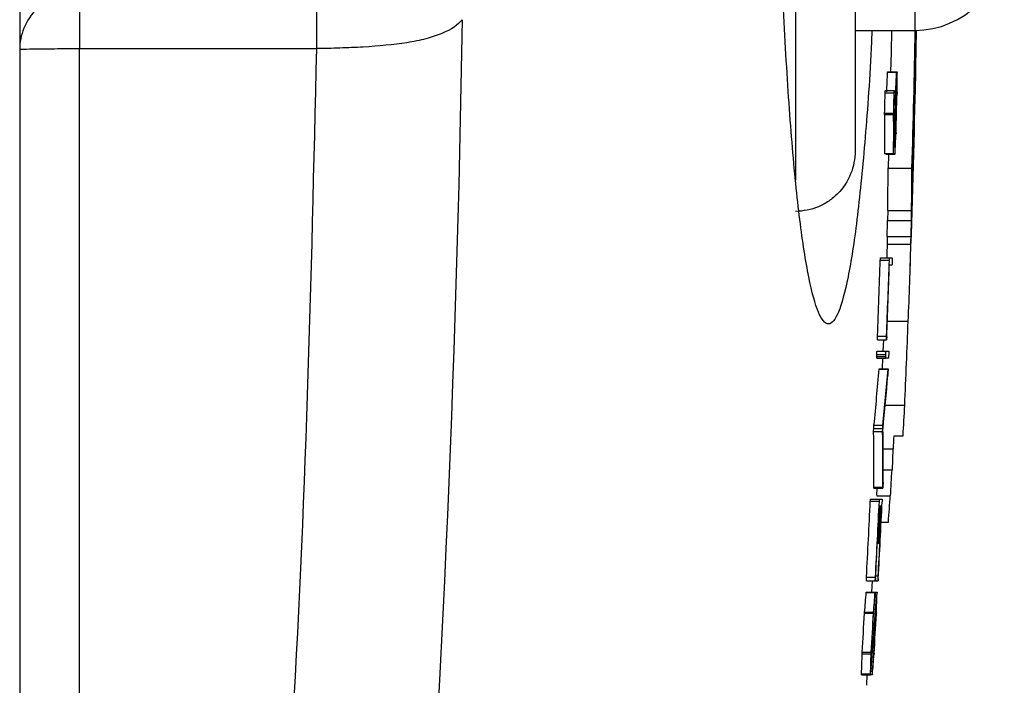
# Model space of a CAD drawing. Units: inches. Extents: x -34.6 to 65.3, y -21.7 to 35.
# Drawn here: x 41.3 to 42.6, y -13.9 to -13.1 of the extents above; entities that cross this region are included whole.
import ezdxf

# ---------------------------------------------------------------- set-up
doc = ezdxf.new("R2010")
doc.units = ezdxf.units.IN
doc.header["$MEASUREMENT"] = 0

msp = doc.modelspace()

# ---------------------------------------------------------------- linework, layer by layer
at = {"color": 7, "linetype": 'Continuous', "lineweight": 25}
for p, q in [((41.274, -11.1073), (41.274, -14.1855)), ((42.3763, -12.7448), (42.3763, -13.2387)), ((42.3763, -13.0795), (42.4551, -13.0795)), ((42.457, -13.0804), (42.4573, -13.0804)), ((41.3527, -13.1035), (41.6655, -13.1035)), ((42.4565, -13.1196), (42.4566, -13.1196)), ((42.4192, -13.1345), (42.431, -13.1345)), ((42.4193, -13.1341), (42.4311, -13.1341)), ((42.4311, -13.1341), (42.4317, -13.1341)), ((42.4314, -13.1434), (42.4309, -13.1434)), ((42.4162, -13.1588), (42.428, -13.1588)), ((42.4281, -13.1607), (42.4298, -13.1607)), ((42.416, -13.1619), (42.4278, -13.1619)), ((42.4299, -13.1655), (42.4313, -13.1655)), ((42.4153, -13.1904), (42.4271, -13.1904)), ((42.4154, -13.1888), (42.4272, -13.1888)), ((42.4543, -13.1953), (42.4545, -13.1953)), ((42.4287, -13.2114), (42.4302, -13.2114)), ((42.4275, -13.2334), (42.4279, -13.2334)), ((42.4281, -13.2334), (42.4291, -13.2334)), ((42.4153, -13.2422), (42.4271, -13.2422)), ((42.4171, -13.2428), (42.4289, -13.2428)), ((42.4204, -13.2428), (42.4199, -13.2612)), ((42.4199, -13.2612), (42.4514, -13.2612)), ((42.4195, -13.3174), (42.4191, -13.3306)), ((42.4194, -13.3174), (42.4509, -13.3174)), ((42.4191, -13.3306), (42.4506, -13.3306)), ((42.4188, -13.3517), (42.4185, -13.3619)), ((42.4187, -13.3517), (42.4502, -13.3517)), ((42.4185, -13.3619), (42.45, -13.3619)), ((42.4098, -13.3799), (42.4216, -13.3799)), ((42.4216, -13.3799), (42.4217, -13.3799)), ((42.4217, -13.3799), (42.4253, -13.3799)), ((42.4096, -13.3827), (42.4215, -13.3827)), ((42.4249, -13.3893), (42.4215, -13.3893)), ((42.4188, -13.4635), (42.4463, -13.4635)), ((42.406, -13.4829), (42.4178, -13.4829)), ((42.4059, -13.4878), (42.4178, -13.4878)), ((42.4135, -13.5028), (42.4141, -13.4878)), ((42.4049, -13.5098), (42.4168, -13.5098)), ((42.405, -13.5075), (42.4168, -13.5075)), ((42.4053, -13.5028), (42.4172, -13.5028)), ((42.4172, -13.5028), (42.4208, -13.5028)), ((42.4049, -13.5122), (42.4168, -13.5122)), ((42.4126, -13.5264), (42.4131, -13.5122)), ((42.4203, -13.5122), (42.4168, -13.5122)), ((42.4079, -13.5266), (42.4198, -13.5266)), ((42.408, -13.5264), (42.4198, -13.5264)), ((42.416, -13.5744), (42.4419, -13.5744)), ((42.4012, -13.6008), (42.413, -13.6008)), ((42.4008, -13.6089), (42.4126, -13.6089)), ((42.4009, -13.605), (42.4127, -13.605)), ((42.4278, -13.6146), (42.4396, -13.6146)), ((42.4133, -13.632), (42.4267, -13.632)), ((42.4133, -13.6595), (42.425, -13.6595)), ((42.401, -13.6824), (42.4128, -13.6824)), ((42.401, -13.6839), (42.4128, -13.6839)), ((42.401, -13.6839), (42.4128, -13.6839)), ((42.4051, -13.6936), (42.4056, -13.6839)), ((42.3965, -13.7009), (42.4083, -13.7009)), ((42.3967, -13.6981), (42.4085, -13.6981)), ((42.4051, -13.694), (42.423, -13.694)), ((42.4085, -13.6981), (42.4086, -13.6981)), ((42.4086, -13.6981), (42.4122, -13.6981)), ((42.4099, -13.7075), (42.4082, -13.7075)), ((42.4116, -13.7075), (42.4101, -13.7075)), ((42.4107, -13.7285), (42.4202, -13.7285)), ((42.4058, -13.7564), (42.4075, -13.7564)), ((42.406, -13.7517), (42.4077, -13.7517)), ((42.3912, -13.8059), (42.403, -13.8059)), ((42.3913, -13.801), (42.4032, -13.801)), ((42.3986, -13.821), (42.3994, -13.8059)), ((42.403, -13.8059), (42.4066, -13.8059)), ((42.4035, -13.7996), (42.4069, -13.7996)), ((42.391, -13.821), (42.4029, -13.821)), ((42.391, -13.8215), (42.4028, -13.8215)), ((42.4029, -13.821), (42.4053, -13.821)), ((42.4029, -13.8215), (42.4052, -13.8215)), ((42.3887, -13.8488), (42.4006, -13.8488)), ((42.3888, -13.8476), (42.4007, -13.8476)), ((42.4031, -13.8522), (42.404, -13.8522)), ((42.3858, -13.9004), (42.3976, -13.9004)), ((42.3994, -13.8985), (42.4014, -13.8985)), ((42.3857, -13.9026), (42.3975, -13.9026)), ((42.3971, -13.9254), (42.3992, -13.9254)), ((42.3974, -13.9218), (42.3995, -13.9218)), ((42.3848, -13.9298), (42.3967, -13.9298)), ((42.3848, -13.9301), (42.3966, -13.9301)), ((42.3849, -13.9287), (42.3967, -13.9287)), ((42.3916, -13.9439), (42.3924, -13.9298)), ((42.3967, -13.9298), (42.3967, -13.9298)), ((42.3967, -13.9298), (42.3991, -13.9298)), ((42.3968, -13.9293), (42.3991, -13.9293))]:
    msp.add_line(p, q, dxfattribs=at)
at = {"color": 8, "linetype": 'Continuous', "lineweight": 25}
for p, q in [((42.4551, -12.2133), (42.4551, -13.0795)), ((42.2976, -12.7448), (42.2976, -13.2774))]:
    msp.add_line(p, q, dxfattribs=at)
at = {"color": 7, "linetype": 'Continuous', "lineweight": 25, "flags": 128}
for points in [[(42.4243, -13.0795), (42.4237, -13.1086), (42.4231, -13.1341)], [(42.4192, -13.1345), (42.4192, -13.1344), (42.4192, -13.1344), (42.4192, -13.1343), (42.4193, -13.1343), (42.4193, -13.1342), (42.4193, -13.1342), (42.4193, -13.1341), (42.4193, -13.1341)], [(42.431, -13.1345), (42.4311, -13.1344), (42.4311, -13.1344), (42.4311, -13.1343), (42.4311, -13.1343), (42.4311, -13.1342), (42.4311, -13.1342), (42.4311, -13.1341), (42.4311, -13.1341)], [(42.4317, -13.1341), (42.4317, -13.1342), (42.4317, -13.1343), (42.4317, -13.1344), (42.4317, -13.1345), (42.4317, -13.1346), (42.4317, -13.1347), (42.4317, -13.1348), (42.4317, -13.1349)], [(42.4316, -13.1614), (42.4316, -13.1616), (42.4316, -13.1617), (42.4316, -13.1619), (42.4316, -13.1621), (42.4316, -13.1622), (42.4316, -13.1624), (42.4316, -13.1626), (42.4316, -13.1627)], [(42.4153, -13.1904), (42.4153, -13.1902), (42.4153, -13.19), (42.4153, -13.1898), (42.4153, -13.1896), (42.4153, -13.1894), (42.4154, -13.1892), (42.4154, -13.189), (42.4154, -13.1888)], [(42.4271, -13.1904), (42.4272, -13.1902), (42.4272, -13.19), (42.4272, -13.1898), (42.4272, -13.1896), (42.4272, -13.1894), (42.4272, -13.1892), (42.4272, -13.189), (42.4272, -13.1888)], [(42.4303, -13.2148), (42.4303, -13.215), (42.4303, -13.2152), (42.4303, -13.2154), (42.4303, -13.2156), (42.4303, -13.2157), (42.4303, -13.2159), (42.4302, -13.2161), (42.4302, -13.2163)], [(42.429, -13.2424), (42.429, -13.2424), (42.429, -13.2425), (42.429, -13.2425), (42.429, -13.2426), (42.429, -13.2426), (42.4289, -13.2427), (42.4289, -13.2427), (42.4289, -13.2428)], [(42.4185, -13.3619), (42.4181, -13.3746), (42.418, -13.3799)], [(42.4195, -13.5339), (42.4195, -13.534), (42.4195, -13.5342), (42.4195, -13.5344), (42.4195, -13.5345), (42.4195, -13.5347), (42.4195, -13.5349), (42.4195, -13.535), (42.4195, -13.5352)], [(42.4263, -13.632), (42.4263, -13.6321), (42.425, -13.6595)], [(42.4053, -13.8212), (42.4053, -13.8213), (42.4053, -13.8214), (42.4053, -13.8216), (42.4053, -13.8217), (42.4053, -13.8218), (42.4053, -13.8219), (42.4053, -13.822), (42.4053, -13.8221)], [(42.3887, -13.8488), (42.3887, -13.8487), (42.3888, -13.8485), (42.3888, -13.8484), (42.3888, -13.8482), (42.3888, -13.848), (42.3888, -13.8479), (42.3888, -13.8477), (42.3888, -13.8476)], [(42.4006, -13.8488), (42.4006, -13.8487), (42.4006, -13.8485), (42.4006, -13.8484), (42.4006, -13.8482), (42.4006, -13.848), (42.4006, -13.8479), (42.4007, -13.8477), (42.4007, -13.8476)], [(42.4044, -13.8484), (42.4044, -13.8485), (42.4044, -13.8487), (42.4044, -13.8489), (42.4043, -13.849), (42.4043, -13.8492), (42.4043, -13.8493), (42.4043, -13.8495), (42.4043, -13.8497)], [(42.3857, -13.9026), (42.3857, -13.9023), (42.3857, -13.902), (42.3857, -13.9018), (42.3857, -13.9015), (42.3858, -13.9012), (42.3858, -13.9009), (42.3858, -13.9007), (42.3858, -13.9004)], [(42.3975, -13.9026), (42.3975, -13.9023), (42.3975, -13.902), (42.3976, -13.9018), (42.3976, -13.9015), (42.3976, -13.9012), (42.3976, -13.9009), (42.3976, -13.9007), (42.3976, -13.9004)], [(42.4014, -13.9017), (42.4013, -13.9019), (42.4013, -13.9021), (42.4013, -13.9023), (42.4013, -13.9025), (42.4013, -13.9027), (42.4013, -13.9029), (42.4013, -13.9031), (42.4012, -13.9033)], [(42.3848, -13.9298), (42.3848, -13.9296), (42.3848, -13.9295), (42.3848, -13.9293), (42.3848, -13.9292), (42.3848, -13.9291), (42.3848, -13.9289), (42.3849, -13.9288), (42.3849, -13.9287)], [(42.3967, -13.9298), (42.3967, -13.9296), (42.3967, -13.9295), (42.3967, -13.9293), (42.3967, -13.9292), (42.3967, -13.9291), (42.3967, -13.9289), (42.3967, -13.9288), (42.3967, -13.9287)]]:
    msp.add_lwpolyline(points, dxfattribs=at)
at = {"color": 7, "linetype": 'Continuous', "lineweight": 25}
for centre, radius, start, end in [((42.4551, -12.9614), 0.1181, 270, 0), ((20.7769, -12.6464), 21.6832, 358.37532, 358.85558), ((20.7769, -12.6464), 21.684, 358.52578, 358.85564), ((20.7769, -12.6464), 21.6838, 358.55487, 358.85322), ((20.7769, -12.6464), 21.6848, 358.74971, 358.85572), ((37.6529, -13.0512), 4.8042, 359.3222, 359.6524), ((20.7769, -12.6464), 21.6848, 358.13622, 358.7801), ((20.7769, -12.6464), 21.6849, 358.1092, 358.74971), ((37.7089, -13.053), 4.7482, 358.6245, 359.1962), ((31.6101, -12.6413), 10.8204, 357.24908, 357.38775), ((31.6161, -12.6413), 10.8262, 357.25058, 357.38917), ((31.301, -13.1179), 11.1307, 359.776, 359.91247), ((31.5775, -12.6466), 10.8647, 357.26159, 357.37897), ((31.6902, -13.1338), 10.7412, 359.83083, 359.94833), ((20.7799, -12.6403), 21.6562, 358.4307, 358.62327), ((20.7769, -12.6464), 21.6452, 358.56398, 358.63542), ((20.7769, -12.6464), 21.6571, 358.56477, 358.63616), ((20.7769, -12.6464), 21.6573, 358.57137, 358.6351), ((20.7769, -12.6464), 21.6592, 358.44693, 358.62622), ((20.7769, -12.6464), 21.6606, 358.50532, 358.62686), ((20.7773, -12.6447), 21.6605, 358.49174, 358.62955), ((20.7769, -12.6464), 21.685, 357.98284, 358.62454), ((31.555, -13.2103), 10.8726, 359.87826, 0.12633), ((20.7769, -12.6464), 21.6843, 358.22672, 358.58372), ((37.9864, -13.1426), 4.4684, 359.3245, 359.4905), ((31.4483, -13.2144), 10.9671, 359.85474, 0.12531), ((31.4541, -13.2144), 10.9731, 359.85482, 0.12524), ((20.7769, -12.6464), 21.6845, 358.19195, 358.54952), ((37.3244, -13.1641), 5.1294, 359.5515, 359.6745), ((31.6768, -12.7048), 10.7653, 357.1853, 357.30268), ((31.603, -12.7094), 10.8391, 357.18142, 357.31923), ((42.4029, -13.2795), 0.0393, 68.858, 71.6386), ((42.4148, -13.2794), 0.0393, 68.8474, 71.6293), ((37.6692, -13.2425), 4.7507, 359.0966, 359.775), ((37.6938, -13.2425), 4.7576, 359.0979, 359.7753), ((37.707, -13.2433), 4.7129, 358.6825, 358.9389), ((37.7317, -13.2433), 4.7198, 358.6844, 358.9405), ((37.6305, -13.24), 4.821, 357.343, 358.5513), ((20.7769, -12.6464), 21.6452, 357.78531, 358.0506), ((20.7769, -12.6464), 21.6571, 357.78652, 358.05166), ((20.7769, -12.6464), 21.6573, 357.78306, 358.03424), ((20.7769, -12.6464), 21.6848, 357.54715, 357.84057), ((38.0806, -13.1705), 4.342, 354.3132, 355.2956), ((38.0901, -13.1705), 4.3443, 354.3163, 355.2981), ((38.1178, -13.1801), 4.3163, 354.3495, 355.2807), ((37.4881, -13.3199), 4.9603, 356.5939, 357.0583), ((38.1104, -13.6562), 4.2906, 359.6503, 0.6318), ((38.1199, -13.6562), 4.293, 359.6505, 0.6314), ((38.1002, -13.6481), 4.3131, 359.6293, 0.5718), ((37.4751, -13.3197), 4.9615, 356.3907, 356.592), ((30.0972, -12.9591), 12.3477, 356.58796, 356.74812), ((36.3125, -13.2615), 6.1255, 355.62727, 355.95461), ((20.7769, -12.6464), 21.6452, 356.94222, 357.20767), ((20.7769, -12.6464), 21.6571, 356.94389, 357.2092), ((20.777, -12.6454), 21.6608, 356.93659, 357.20473), ((20.7769, -12.6464), 21.6573, 356.94043, 357.19177), ((20.7769, -12.6464), 21.6606, 356.94827, 357.1922), ((20.7769, -12.6464), 21.659, 357.07475, 357.19199), ((20.7769, -12.6464), 21.6592, 357.07144, 357.19201), ((31.3764, -12.9352), 11.0502, 355.2639, 355.39968), ((31.5573, -12.9945), 10.8794, 355.1309, 355.64088), ((31.3822, -12.9352), 11.0562, 355.26648, 355.40219), ((31.3776, -13.4569), 11.0337, 357.96686, 358.10339), ((31.5045, -12.9977), 10.932, 355.11263, 355.6237), ((31.0483, -12.9233), 11.3903, 355.32357, 355.43992), ((31.5688, -13.474), 10.8418, 358.00086, 358.10804), ((20.7769, -12.6464), 21.6452, 356.67875, 356.81544), ((20.7769, -12.6464), 21.6571, 356.68057, 356.81718), ((20.7769, -12.6464), 21.6573, 356.68721, 356.80892), ((20.7773, -12.6447), 21.6606, 356.67298, 356.81097), ((20.7769, -12.6464), 21.6606, 356.68616, 356.80887), ((31.6763, -13.5726), 10.7267, 358.15469, 358.26192), ((31.7293, -13.0541), 10.7054, 355.35093, 355.47597), ((31.5392, -13.5719), 10.8515, 358.11596, 358.25384), ((31.5451, -13.5719), 10.8574, 358.11699, 358.25479), ((31.9006, -13.0706), 10.5336, 355.32382, 355.46593)]:
    msp.add_arc(centre, radius, start, end, dxfattribs=at)
for points, knots in [([(42.3985, -13.0795), (42.3982, -13.0874), (42.3958, -13.1431), (42.3892, -13.23), (42.379, -13.334), (42.3672, -13.4093), (42.3544, -13.4566), (42.3411, -13.472), (42.3278, -13.4567), (42.315, -13.4094), (42.3031, -13.3337), (42.2928, -13.2308), (42.2842, -13.1059), (42.2779, -12.9628), (42.2738, -12.8078), (42.2733, -12.7002), (42.2731, -12.6464)], [0, 0, 0, 0, 0.012658, 0.088633, 0.164484, 0.240445, 0.316307, 0.392252, 0.468143, 0.544115, 0.620132, 0.696098, 0.772122, 0.848114, 0.924092, 1, 1, 1, 1]), ([(41.3527, -13.0283), (41.3434, -13.0283), (41.3334, -13.03), (41.314, -13.0374), (41.3047, -13.0432), (41.2893, -13.0581), (41.2833, -13.0672), (41.2757, -13.086), (41.274, -13.0957), (41.274, -13.1047)], [0, 0, 0, 0, 0.25, 0.25, 0.5, 0.5, 0.75, 0.75, 1, 1, 1, 1]), ([(41.3527, -13.0283), (41.3527, -13.0325), (41.3527, -13.0423), (41.3527, -13.0693), (41.3527, -13.0863), (41.3527, -13.1035)], [0, 0, 0, 0, 0.5, 0.5, 1, 1, 1, 1]), ([(41.6655, -13.0283), (41.6655, -13.0303), (41.6655, -13.0335), (41.6655, -13.0428), (41.6655, -13.0488), (41.6655, -13.0628), (41.6655, -13.0707), (41.6655, -13.0871), (41.6655, -13.0955), (41.6655, -13.1035)], [0, 0, 0, 0, 0.25, 0.25, 0.5, 0.5, 0.75, 0.75, 1, 1, 1, 1]), ([(41.8578, -13.0654), (41.8525, -13.0721), (41.8435, -13.0784), (41.8247, -13.0863), (41.8176, -13.0886), (41.8022, -13.0927), (41.7937, -13.0944), (41.7671, -13.0986), (41.7476, -13.1003), (41.7172, -13.1021), (41.7068, -13.1025), (41.6913, -13.103), (41.6861, -13.1032), (41.6783, -13.1034), (41.6743, -13.1034), (41.6704, -13.1035), (41.6678, -13.1035), (41.6664, -13.1035), (41.6655, -13.1035)], [0, 0, 0, 0, 0.25, 0.25, 0.375, 0.375, 0.5, 0.5, 0.75, 0.75, 0.875, 0.875, 0.9375, 0.9375, 0.96875, 0.984375, 0.984375, 1, 1, 1, 1]), ([(41.274, -13.1047), (41.274, -13.1046), (41.2757, -13.1044), (41.2833, -13.1041), (41.2893, -13.104), (41.3047, -13.1038), (41.314, -13.1037), (41.3334, -13.1036), (41.3434, -13.1035), (41.3527, -13.1035)], [0, 0, 0, 0, 0.25, 0.25, 0.5, 0.5, 0.75, 0.75, 1, 1, 1, 1]), ([(42.416, -13.1619), (42.416, -13.1614), (42.4161, -13.1609), (42.4161, -13.1605), (42.4161, -13.1602), (42.4161, -13.1599), (42.4161, -13.1597), (42.4161, -13.1594), (42.4161, -13.1593), (42.4162, -13.1591), (42.4162, -13.1589), (42.4162, -13.1589), (42.4162, -13.1589), (42.4162, -13.1589), (42.4162, -13.1589), (42.4162, -13.1588)], [0, 0, 0, 0, 0.0000377956, 0.0000377956, 0.0000377956, 0.0000679027, 0.0000679027, 0.0000679027, 0.000097619, 0.000097619, 0.000097619, 0.0001449982, 0.0001449982, 0.0001449982, 0.0001541838, 0.0001541838, 0.0001541838, 0.0001541838]), ([(42.4278, -13.1619), (42.4279, -13.1614), (42.4279, -13.1609), (42.4279, -13.1605), (42.4279, -13.1602), (42.4279, -13.1599), (42.4279, -13.1597), (42.4279, -13.1594), (42.428, -13.1593), (42.428, -13.1591), (42.428, -13.1589), (42.428, -13.1589), (42.428, -13.1589), (42.428, -13.1589), (42.428, -13.1589), (42.428, -13.1588)], [0, 0, 0, 0, 0.0000377956, 0.0000377956, 0.0000377956, 0.0000679027, 0.0000679027, 0.0000679027, 0.0000976189, 0.0000976189, 0.0000976189, 0.0001449981, 0.0001449981, 0.0001449981, 0.0001541837, 0.0001541837, 0.0001541837, 0.0001541837]), ([(42.428, -13.1588), (42.4281, -13.1589), (42.4281, -13.159), (42.4281, -13.1602), (42.4281, -13.1612), (42.4281, -13.1623)], [0, 0, 0, 0, 0.5, 0.5, 1, 1, 1, 1]), ([(42.3763, -13.2387), (42.3763, -13.2438), (42.3758, -13.249), (42.3739, -13.2592), (42.3724, -13.2642), (42.3665, -13.2786), (42.3607, -13.2875), (42.3498, -13.2985), (42.3458, -13.3019), (42.3372, -13.3078), (42.3327, -13.3102), (42.3231, -13.3142), (42.3181, -13.3158), (42.308, -13.3178), (42.3028, -13.3184), (42.2976, -13.3184)], [0, 0, 0, 0, 0.125, 0.125, 0.25, 0.25, 0.5, 0.5, 0.625, 0.625, 0.75, 0.75, 0.875, 0.875, 1, 1, 1, 1]), ([(42.4096, -13.3827), (42.4096, -13.3824), (42.4097, -13.3821), (42.4097, -13.3818), (42.4097, -13.3813), (42.4097, -13.3809), (42.4097, -13.3806), (42.4098, -13.3803), (42.4098, -13.3801), (42.4098, -13.3799)], [0, 0, 0, 0, 0.0000262237, 0.0000262237, 0.0000262237, 0.0000667303, 0.0000667303, 0.0000667303, 0.0001041406, 0.0001041406, 0.0001041406, 0.0001041406]), ([(42.4215, -13.3827), (42.4215, -13.3824), (42.4215, -13.3821), (42.4215, -13.3818), (42.4215, -13.3813), (42.4215, -13.3809), (42.4216, -13.3806), (42.4216, -13.3803), (42.4216, -13.3801), (42.4216, -13.3799)], [0, 0, 0, 0, 0.0000262237, 0.0000262237, 0.0000262237, 0.0000667302, 0.0000667302, 0.0000667302, 0.0001041405, 0.0001041405, 0.0001041405, 0.0001041405]), ([(42.4253, -13.3799), (42.4253, -13.3801), (42.4253, -13.3804), (42.4253, -13.3807), (42.4253, -13.3811), (42.4253, -13.3816), (42.4253, -13.3821), (42.4252, -13.3826), (42.4252, -13.3832), (42.4252, -13.3837)], [0, 0, 0, 0, 0.0000422412, 0.0000422412, 0.0000422412, 0.0000851498, 0.0000851498, 0.0000851498, 0.0001290237, 0.0001290237, 0.0001290237, 0.0001290237]), ([(42.425, -13.3878), (42.425, -13.3882), (42.425, -13.3885), (42.425, -13.3887), (42.425, -13.389), (42.4249, -13.3891), (42.4249, -13.3892), (42.4249, -13.3893), (42.4249, -13.3893), (42.4249, -13.3893)], [0, 0, 0, 0, 0.0000377981, 0.0000377981, 0.0000377981, 0.0000905359, 0.0000905359, 0.0000905359, 0.0001407318, 0.0001407318, 0.0001407318, 0.0001407318]), ([(42.4252, -13.3837), (42.4252, -13.3845), (42.4252, -13.3852), (42.4251, -13.3866), (42.4251, -13.3872), (42.425, -13.3878)], [0, 0, 0, 0, 0.5, 0.5, 1, 1, 1, 1]), ([(42.4059, -13.4878), (42.4059, -13.4877), (42.4059, -13.4874), (42.4059, -13.4856), (42.4059, -13.4842), (42.406, -13.4829)], [0, 0, 0, 0, 0.5, 0.5, 1, 1, 1, 1]), ([(42.4178, -13.4878), (42.4177, -13.4877), (42.4177, -13.4874), (42.4177, -13.4856), (42.4178, -13.4842), (42.4178, -13.4829)], [0, 0, 0, 0, 0.5, 0.5, 1, 1, 1, 1]), ([(42.418, -13.4842), (42.418, -13.4846), (42.418, -13.4851), (42.418, -13.4855), (42.4179, -13.4859), (42.4179, -13.4862), (42.4179, -13.4865), (42.4179, -13.4868), (42.4179, -13.487), (42.4178, -13.4871)], [0, 0, 0, 0, 0.0000341204, 0.0000341204, 0.0000341204, 0.0000683906, 0.0000683906, 0.0000683906, 0.0001026745, 0.0001026745, 0.0001026745, 0.0001026745]), ([(42.4178, -13.4871), (42.4178, -13.4872), (42.4178, -13.4873), (42.4178, -13.4874), (42.4178, -13.4875), (42.4178, -13.4876), (42.4178, -13.4876), (42.4178, -13.4877), (42.4178, -13.4878), (42.4178, -13.4878)], [0, 0, 0, 0, 0.00001507722, 0.00001507722, 0.00001507722, 0.00003021932, 0.00003021932, 0.00003021932, 0.00005986177, 0.00005986177, 0.00005986177, 0.00005986177]), ([(42.4049, -13.5098), (42.405, -13.5096), (42.405, -13.5094), (42.405, -13.5092), (42.405, -13.5089), (42.405, -13.5085), (42.405, -13.5081), (42.405, -13.5079), (42.405, -13.5077), (42.405, -13.5075)], [0, 0, 0, 0, 0.00001472796, 0.00001472796, 0.00001472796, 0.00004371411, 0.00004371411, 0.00004371411, 0.00005853766, 0.00005853766, 0.00005853766, 0.00005853766]), ([(42.4049, -13.5122), (42.4049, -13.5121), (42.4049, -13.512), (42.4049, -13.5117), (42.4049, -13.5115), (42.4049, -13.5112), (42.4049, -13.5108), (42.4049, -13.5105), (42.4049, -13.5101), (42.4049, -13.5098)], [0, 0, 0, 0, 0.0000362794, 0.0000362794, 0.0000362794, 0.0000676943, 0.0000676943, 0.0000676943, 0.0001002979, 0.0001002979, 0.0001002979, 0.0001002979]), ([(42.405, -13.5075), (42.4051, -13.5068), (42.4051, -13.5061), (42.4051, -13.5055), (42.4051, -13.5051), (42.4051, -13.5047), (42.4052, -13.5044), (42.4052, -13.5041), (42.4052, -13.5039), (42.4052, -13.5037), (42.4052, -13.5035), (42.4052, -13.5034), (42.4053, -13.5032), (42.4053, -13.503), (42.4053, -13.5029), (42.4053, -13.5029), (42.4053, -13.5029), (42.4053, -13.5029), (42.4053, -13.5028)], [0, 0, 0, 0, 0.0000532014, 0.0000532014, 0.0000532014, 0.0000820915, 0.0000820915, 0.0000820915, 0.0001062719, 0.0001062719, 0.0001062719, 0.0001306167, 0.0001306167, 0.0001306167, 0.0001801011, 0.0001801011, 0.0001801011, 0.0001957152, 0.0001957152, 0.0001957152, 0.0001957152]), ([(42.4168, -13.5122), (42.4167, -13.5121), (42.4167, -13.512), (42.4167, -13.5117), (42.4167, -13.5115), (42.4167, -13.5112), (42.4167, -13.5108), (42.4168, -13.5105), (42.4168, -13.5101), (42.4168, -13.5098)], [0, 0, 0, 0, 0.0000362794, 0.0000362794, 0.0000362794, 0.0000676943, 0.0000676943, 0.0000676943, 0.0001002979, 0.0001002979, 0.0001002979, 0.0001002979]), ([(42.4168, -13.5075), (42.4169, -13.5068), (42.4169, -13.5061), (42.4169, -13.5055), (42.417, -13.5051), (42.417, -13.5047), (42.417, -13.5044), (42.417, -13.5041), (42.417, -13.5039), (42.417, -13.5037), (42.4171, -13.5035), (42.4171, -13.5034), (42.4171, -13.5032), (42.4171, -13.503), (42.4171, -13.5029), (42.4171, -13.5029), (42.4172, -13.5029), (42.4172, -13.5029), (42.4172, -13.5028)], [0, 0, 0, 0, 0.0000532013, 0.0000532013, 0.0000532013, 0.0000820914, 0.0000820914, 0.0000820914, 0.0001062717, 0.0001062717, 0.0001062717, 0.0001306165, 0.0001306165, 0.0001306165, 0.0001801007, 0.0001801007, 0.0001801007, 0.000195715, 0.000195715, 0.000195715, 0.000195715]), ([(42.4168, -13.5098), (42.4168, -13.5096), (42.4168, -13.5094), (42.4168, -13.5092), (42.4168, -13.5089), (42.4168, -13.5085), (42.4168, -13.5081), (42.4168, -13.5079), (42.4168, -13.5077), (42.4168, -13.5075)], [0, 0, 0, 0, 0.00001472796, 0.00001472796, 0.00001472796, 0.0000437141, 0.0000437141, 0.0000437141, 0.00005853762, 0.00005853762, 0.00005853762, 0.00005853762]), ([(42.4205, -13.5109), (42.4205, -13.5112), (42.4204, -13.5115), (42.4204, -13.5118), (42.4204, -13.5119), (42.4204, -13.5122), (42.4203, -13.5122), (42.4203, -13.5122)], [0, 0, 0, 0, 0.25, 0.25, 0.5, 0.5, 1, 1, 1, 1]), ([(42.4208, -13.5028), (42.4208, -13.5031), (42.4208, -13.5033), (42.4208, -13.5037), (42.4208, -13.504), (42.4207, -13.5045), (42.4207, -13.505), (42.4207, -13.5055), (42.4207, -13.5061), (42.4207, -13.5067)], [0, 0, 0, 0, 0.0000422413, 0.0000422413, 0.0000422413, 0.0000851407, 0.0000851407, 0.0000851407, 0.0001290335, 0.0001290335, 0.0001290335, 0.0001290335]), ([(42.4079, -13.5266), (42.4079, -13.5266), (42.4079, -13.5266), (42.4079, -13.5265), (42.4079, -13.5265), (42.4079, -13.5265), (42.4079, -13.5265), (42.408, -13.5264), (42.408, -13.5264), (42.408, -13.5264)], [0, 0, 0, 0, 0.00000836716, 0.00000836716, 0.00000836716, 0.0000167526, 0.0000167526, 0.0000167526, 0.00003334776, 0.00003334776, 0.00003334776, 0.00003334776]), ([(42.4197, -13.5309), (42.4197, -13.5312), (42.4197, -13.5315), (42.4197, -13.5317), (42.4196, -13.5321), (42.4196, -13.5325), (42.4196, -13.5328), (42.4196, -13.5332), (42.4196, -13.5336), (42.4195, -13.5339)], [0, 0, 0, 0, 0.00002168222, 0.00002168222, 0.00002168222, 0.00005132479, 0.00005132479, 0.00005132479, 0.00008504054, 0.00008504054, 0.00008504054, 0.00008504054]), ([(42.4198, -13.5264), (42.4198, -13.5265), (42.4198, -13.5265), (42.4198, -13.5267), (42.4198, -13.5268), (42.4198, -13.527), (42.4198, -13.5272), (42.4198, -13.5274), (42.4198, -13.5277), (42.4198, -13.528), (42.4198, -13.5284), (42.4198, -13.5288), (42.4198, -13.5292), (42.4197, -13.5297), (42.4197, -13.5303), (42.4197, -13.5309)], [0, 0, 0, 0, 0.0000506095, 0.0000506095, 0.0000506095, 0.0000787738, 0.0000787738, 0.0000787738, 0.0001073408, 0.0001073408, 0.0001073408, 0.0001393764, 0.0001393764, 0.0001393764, 0.0001838189, 0.0001838189, 0.0001838189, 0.0001838189]), ([(42.4198, -13.5266), (42.4198, -13.5266), (42.4198, -13.5266), (42.4198, -13.5265), (42.4198, -13.5265), (42.4198, -13.5265), (42.4198, -13.5265), (42.4198, -13.5264), (42.4198, -13.5264), (42.4198, -13.5264)], [0, 0, 0, 0, 0.00000836716, 0.00000836716, 0.00000836716, 0.0000167526, 0.0000167526, 0.0000167526, 0.00003334775, 0.00003334775, 0.00003334775, 0.00003334775]), ([(42.4009, -13.605), (42.401, -13.6041), (42.401, -13.6032), (42.4011, -13.6017), (42.4011, -13.6012), (42.4012, -13.6008)], [0, 0, 0, 0, 0.5, 0.5, 1, 1, 1, 1]), ([(42.4127, -13.605), (42.4128, -13.6041), (42.4128, -13.6032), (42.4129, -13.6017), (42.413, -13.6012), (42.413, -13.6008)], [0, 0, 0, 0, 0.5, 0.5, 1, 1, 1, 1]), ([(42.4008, -13.6089), (42.4008, -13.6086), (42.4008, -13.6083), (42.4008, -13.6079), (42.4008, -13.6076), (42.4008, -13.6073), (42.4008, -13.6069), (42.4009, -13.6063), (42.4009, -13.6057), (42.4009, -13.605)], [0, 0, 0, 0, 0.0000403791, 0.0000403791, 0.0000403791, 0.0000702215, 0.0000702215, 0.0000702215, 0.0001179197, 0.0001179197, 0.0001179197, 0.0001179197]), ([(42.4126, -13.6089), (42.4126, -13.6086), (42.4126, -13.6083), (42.4126, -13.6079), (42.4127, -13.6076), (42.4127, -13.6073), (42.4127, -13.6069), (42.4127, -13.6063), (42.4127, -13.6057), (42.4127, -13.605)], [0, 0, 0, 0, 0.0000403791, 0.0000403791, 0.0000403791, 0.0000702215, 0.0000702215, 0.0000702215, 0.0001179197, 0.0001179197, 0.0001179197, 0.0001179197]), ([(42.4131, -13.6794), (42.4131, -13.6803), (42.413, -13.6812), (42.4129, -13.6828), (42.4129, -13.6833), (42.4129, -13.6837)], [0, 0, 0, 0, 0.5, 0.5, 1, 1, 1, 1]), ([(42.4132, -13.676), (42.4132, -13.6764), (42.4132, -13.6768), (42.4132, -13.6773), (42.4132, -13.6777), (42.4132, -13.6781), (42.4132, -13.6786), (42.4131, -13.6789), (42.4131, -13.6791), (42.4131, -13.6794)], [0, 0, 0, 0, 0.0000450954, 0.0000450954, 0.0000450954, 0.0000796113, 0.0000796113, 0.0000796113, 0.0001000669, 0.0001000669, 0.0001000669, 0.0001000669]), ([(42.401, -13.6839), (42.401, -13.6839), (42.401, -13.6838), (42.401, -13.6837), (42.401, -13.6835), (42.401, -13.6834), (42.401, -13.6832), (42.401, -13.683), (42.401, -13.6827), (42.401, -13.6824)], [0, 0, 0, 0, 0.000027255, 0.000027255, 0.000027255, 0.000054087, 0.000054087, 0.000054087, 0.0001049208, 0.0001049208, 0.0001049208, 0.0001049208]), ([(42.401, -13.6839), (42.401, -13.6839), (42.401, -13.6839), (42.401, -13.6839), (42.401, -13.6839)], [0, 0, 0, 0, 0.567938, 1, 1, 1, 1]), ([(42.4128, -13.6839), (42.4128, -13.6839), (42.4128, -13.6838), (42.4128, -13.6837), (42.4128, -13.6835), (42.4128, -13.6834), (42.4128, -13.6832), (42.4128, -13.683), (42.4128, -13.6827), (42.4128, -13.6824)], [0, 0, 0, 0, 0.0000272551, 0.0000272551, 0.0000272551, 0.0000540871, 0.0000540871, 0.0000540871, 0.0001049208, 0.0001049208, 0.0001049208, 0.0001049208]), ([(42.4129, -13.6837), (42.4129, -13.6837), (42.4128, -13.6838), (42.4128, -13.6838), (42.4128, -13.6838), (42.4128, -13.6839), (42.4128, -13.6839), (42.4128, -13.6839), (42.4128, -13.6839), (42.4128, -13.6839), (42.4128, -13.684), (42.4128, -13.6839), (42.4128, -13.6839), (42.4128, -13.6839), (42.4128, -13.6839), (42.4128, -13.6839)], [0, 0, 0, 0, 0.00000365148, 0.00000365148, 0.00000365148, 0.00000668213, 0.00000668213, 0.00000668213, 0.00001068228, 0.00001068228, 0.00001068228, 0.00002131743, 0.00002131743, 0.00002131743, 0.00002643795, 0.00002643795, 0.00002643795, 0.00002643795]), ([(42.3965, -13.7009), (42.3965, -13.7006), (42.3965, -13.7002), (42.3965, -13.7), (42.3965, -13.6995), (42.3966, -13.6991), (42.3966, -13.6988), (42.3966, -13.6985), (42.3966, -13.6983), (42.3967, -13.6981)], [0, 0, 0, 0, 0.0000262237, 0.0000262237, 0.0000262237, 0.0000667774, 0.0000667774, 0.0000667774, 0.000104191, 0.000104191, 0.000104191, 0.000104191]), ([(42.4083, -13.7009), (42.4083, -13.7006), (42.4083, -13.7002), (42.4083, -13.7), (42.4084, -13.6995), (42.4084, -13.6991), (42.4084, -13.6988), (42.4085, -13.6985), (42.4085, -13.6983), (42.4085, -13.6981)], [0, 0, 0, 0, 0.0000262237, 0.0000262237, 0.0000262237, 0.0000667773, 0.0000667773, 0.0000667773, 0.0001041909, 0.0001041909, 0.0001041909, 0.0001041909]), ([(42.4122, -13.6981), (42.4122, -13.6983), (42.4122, -13.6985), (42.4121, -13.6989), (42.4121, -13.6992), (42.4121, -13.6996), (42.4121, -13.7), (42.4121, -13.7005), (42.4121, -13.7011), (42.412, -13.7017)], [0, 0, 0, 0, 0.0000405458, 0.0000405458, 0.0000405458, 0.0000773282, 0.0000773282, 0.0000773282, 0.0001232809, 0.0001232809, 0.0001232809, 0.0001232809]), ([(42.4075, -13.7564), (42.4075, -13.7563), (42.4075, -13.7562), (42.4075, -13.7548), (42.4075, -13.7542), (42.4076, -13.753), (42.4076, -13.7524), (42.4077, -13.7517)], [0, 0, 0, 0, 0.5, 0.5, 0.75, 0.75, 1, 1, 1, 1]), ([(42.4078, -13.753), (42.4078, -13.7539), (42.4077, -13.7549), (42.4076, -13.7561), (42.4076, -13.7563), (42.4075, -13.7564)], [0, 0, 0, 0, 0.5, 0.5, 1, 1, 1, 1]), ([(42.3912, -13.8059), (42.3912, -13.8058), (42.3912, -13.8055), (42.3912, -13.8037), (42.3913, -13.8023), (42.3913, -13.801)], [0, 0, 0, 0, 0.5, 0.5, 1, 1, 1, 1]), ([(42.403, -13.8059), (42.403, -13.8058), (42.403, -13.8055), (42.403, -13.8037), (42.4031, -13.8023), (42.4032, -13.801)], [0, 0, 0, 0, 0.5, 0.5, 1, 1, 1, 1]), ([(42.4034, -13.8023), (42.4033, -13.8029), (42.4033, -13.8035), (42.4033, -13.8041), (42.4032, -13.8044), (42.4032, -13.8047), (42.4032, -13.805), (42.4032, -13.8052), (42.4031, -13.8054), (42.4031, -13.8056), (42.4031, -13.8058), (42.4031, -13.8059), (42.4031, -13.8059), (42.403, -13.8059), (42.403, -13.8059), (42.403, -13.8059)], [0, 0, 0, 0, 0.0000470471, 0.0000470471, 0.0000470471, 0.0000776289, 0.0000776289, 0.0000776289, 0.0001082044, 0.0001082044, 0.0001082044, 0.0001538555, 0.0001538555, 0.0001538555, 0.0001648503, 0.0001648503, 0.0001648503, 0.0001648503]), ([(42.4066, -13.8059), (42.4066, -13.8059), (42.4066, -13.8059), (42.4066, -13.8057), (42.4066, -13.8055), (42.4066, -13.8054), (42.4066, -13.8052), (42.4066, -13.805), (42.4066, -13.8048), (42.4066, -13.8045), (42.4066, -13.8042), (42.4066, -13.8039), (42.4066, -13.8036), (42.4067, -13.803), (42.4067, -13.8024), (42.4067, -13.8017), (42.4068, -13.801), (42.4068, -13.8003), (42.4069, -13.7996)], [0, 0, 0, 0, 0.0000603974, 0.0000603974, 0.0000603974, 0.0000934511, 0.0000934511, 0.0000934511, 0.0001208766, 0.0001208766, 0.0001208766, 0.000148126, 0.000148126, 0.000148126, 0.0001966084, 0.0001966084, 0.0001966084, 0.0002519529, 0.0002519529, 0.0002519529, 0.0002519529]), ([(42.4069, -13.803), (42.4068, -13.8034), (42.4068, -13.8038), (42.4068, -13.8042), (42.4068, -13.8045), (42.4067, -13.8048), (42.4067, -13.805), (42.4067, -13.8053), (42.4067, -13.8054), (42.4067, -13.8056), (42.4067, -13.8058), (42.4066, -13.8059), (42.4066, -13.8059)], [0, 0, 0, 0, 0.0000341088, 0.0000341088, 0.0000341088, 0.0000615779, 0.0000615779, 0.0000615779, 0.0000887639, 0.0000887639, 0.0000887639, 0.0001271188, 0.0001271188, 0.0001271188, 0.0001271188]), ([(42.391, -13.8215), (42.391, -13.8214), (42.391, -13.8213), (42.391, -13.8213), (42.391, -13.8212), (42.391, -13.8212), (42.391, -13.8212), (42.391, -13.8211), (42.391, -13.821), (42.391, -13.821)], [0, 0, 0, 0, 0.00001359107, 0.00001359107, 0.00001359107, 0.00002719537, 0.00002719537, 0.00002719537, 0.00005427512, 0.00005427512, 0.00005427512, 0.00005427512]), ([(42.4028, -13.8215), (42.4028, -13.8214), (42.4028, -13.8213), (42.4028, -13.8213), (42.4028, -13.8212), (42.4028, -13.8212), (42.4028, -13.8212), (42.4029, -13.8211), (42.4029, -13.821), (42.4029, -13.821)], [0, 0, 0, 0, 0.00001359107, 0.00001359107, 0.00001359107, 0.00002719537, 0.00002719537, 0.00002719537, 0.00005427508, 0.00005427508, 0.00005427508, 0.00005427508]), ([(42.4029, -13.8212), (42.4029, -13.8216), (42.4029, -13.8221), (42.4028, -13.8236), (42.4028, -13.8244), (42.4028, -13.8253)], [0, 0, 0, 0, 0.5, 0.5, 1, 1, 1, 1]), ([(42.4029, -13.821), (42.4029, -13.821), (42.4029, -13.821), (42.4029, -13.821), (42.4029, -13.821), (42.4029, -13.821), (42.4029, -13.8211), (42.4029, -13.8211), (42.4029, -13.8212), (42.4029, -13.8212)], [0, 0, 0, 0, 0.0000095031, 0.0000095031, 0.0000095031, 0.00001901883, 0.00001901883, 0.00001901883, 0.00003785596, 0.00003785596, 0.00003785596, 0.00003785596]), ([(42.4052, -13.8215), (42.4052, -13.8214), (42.4052, -13.8213), (42.4052, -13.8212), (42.4052, -13.8211), (42.4053, -13.8211), (42.4053, -13.821), (42.4053, -13.821), (42.4053, -13.821), (42.4053, -13.821)], [0, 0, 0, 0, 0.0000139915, 0.0000139915, 0.0000139915, 0.00004120234, 0.00004120234, 0.00004120234, 0.00005559001, 0.00005559001, 0.00005559001, 0.00005559001]), ([(42.4053, -13.821), (42.4053, -13.821), (42.4053, -13.821), (42.4053, -13.821), (42.4053, -13.821), (42.4053, -13.8211), (42.4053, -13.8211), (42.4053, -13.8211), (42.4053, -13.8212), (42.4053, -13.8212)], [0, 0, 0, 0, 0.0000096239, 0.0000096239, 0.0000096239, 0.00001925587, 0.00001925587, 0.00001925587, 0.00003843516, 0.00003843516, 0.00003843516, 0.00003843516]), ([(42.4028, -13.8253), (42.4027, -13.8259), (42.4027, -13.8265), (42.4026, -13.8271), (42.4026, -13.8276), (42.4026, -13.8281), (42.4025, -13.8285), (42.4025, -13.8287), (42.4025, -13.8288), (42.4025, -13.8289)], [0, 0, 0, 0, 0.0000463083, 0.0000463083, 0.0000463083, 0.0000903119, 0.0000903119, 0.0000903119, 0.0001035662, 0.0001035662, 0.0001035662, 0.0001035662]), ([(42.3991, -13.9293), (42.3991, -13.9292), (42.3991, -13.929), (42.3991, -13.9287), (42.3991, -13.9285), (42.3991, -13.9281), (42.3991, -13.9278), (42.3991, -13.9274), (42.3991, -13.927), (42.3992, -13.9266), (42.3992, -13.9262), (42.3992, -13.9258), (42.3992, -13.9254)], [0, 0, 0, 0, 0.0000380589, 0.0000380589, 0.0000380589, 0.0000711642, 0.0000711642, 0.0000711642, 0.0001040948, 0.0001040948, 0.0001040948, 0.0001332804, 0.0001332804, 0.0001332804, 0.0001332804]), ([(42.3992, -13.9254), (42.3992, -13.9251), (42.3993, -13.9248), (42.3993, -13.9244), (42.3993, -13.9241), (42.3993, -13.9238), (42.3994, -13.9235), (42.3994, -13.9228), (42.3994, -13.9223), (42.3995, -13.9218)], [0, 0, 0, 0, 0.0000264594, 0.0000264594, 0.0000264594, 0.0000527889, 0.0000527889, 0.0000527889, 0.00010503, 0.00010503, 0.00010503, 0.00010503]), ([(42.3848, -13.9301), (42.3848, -13.9301), (42.3848, -13.9301), (42.3848, -13.9301), (42.3848, -13.93), (42.3848, -13.9299), (42.3848, -13.9298)], [0, 0, 0, 0, 0.0535766, 0.1603659, 0.3442094, 1, 1, 1, 1]), ([(42.3967, -13.9298), (42.3967, -13.9299), (42.3967, -13.93), (42.3967, -13.9301), (42.3967, -13.9301), (42.3966, -13.9301), (42.3966, -13.9301), (42.3966, -13.9301), (42.3966, -13.9301), (42.3966, -13.9301), (42.3966, -13.9301), (42.3966, -13.9301), (42.3966, -13.9301), (42.3966, -13.9301), (42.3966, -13.9301), (42.3966, -13.9301), (42.3967, -13.93), (42.3967, -13.9299), (42.3967, -13.9298)], [0, 0, 0, 0, 0.00001341319, 0.00001341319, 0.00001341319, 0.00001536526, 0.00001536526, 0.00001536526, 0.00001683773, 0.00001683773, 0.00001683773, 0.00001830985, 0.00001830985, 0.00001830985, 0.00002085238, 0.00002085238, 0.00002085238, 0.00002997193, 0.00002997193, 0.00002997193, 0.00002997193]), ([(42.3968, -13.9291), (42.3968, -13.9292), (42.3968, -13.9293), (42.3968, -13.9294), (42.3968, -13.9295), (42.3967, -13.9296), (42.3967, -13.9296), (42.3967, -13.9297), (42.3967, -13.9297), (42.3967, -13.9298)], [0, 0, 0, 0, 0.00001347842, 0.00001347842, 0.00001347842, 0.00002714555, 0.00002714555, 0.00002714555, 0.00005278072, 0.00005278072, 0.00005278072, 0.00005278072]), ([(42.3991, -13.9293), (42.3991, -13.9294), (42.3991, -13.9294), (42.3991, -13.9295), (42.3991, -13.9296), (42.3991, -13.9296), (42.3991, -13.9296), (42.3991, -13.9297), (42.3991, -13.9297), (42.3991, -13.9298)], [0, 0, 0, 0, 0.00001294459, 0.00001294459, 0.00001294459, 0.00002592393, 0.00002592393, 0.00002592393, 0.00005156524, 0.00005156524, 0.00005156524, 0.00005156524]), ([(42.3991, -13.9298), (42.3991, -13.9297), (42.3991, -13.9297), (42.3991, -13.9297), (42.3991, -13.9297), (42.3991, -13.9296), (42.3991, -13.9296), (42.3991, -13.9295), (42.3991, -13.9294), (42.3991, -13.9293)], [0, 0, 0, 0, 0.00001020033, 0.00001020033, 0.00001020033, 0.00002043118, 0.00002043118, 0.00002043118, 0.00004058436, 0.00004058436, 0.00004058436, 0.00004058436])]:
    msp.add_open_spline(points, degree=3, knots=knots, dxfattribs=at)
for points in [[(41.8578, -13.0654), (41.8423, -13.9966), (41.7751, -14.9224), (41.6559, -15.8429)], [(42.4207, -13.5067), (42.4206, -13.5082), (42.4205, -13.5097), (42.4205, -13.5109)]]:
    msp.add_open_spline(points, degree=3, dxfattribs=at)
at = {"color": 8, "linetype": 'Continuous', "lineweight": 25}
for points, knots in [([(41.3527, -14.3118), (41.3527, -14.2129), (41.3527, -13.8106), (41.3527, -13.4076), (41.3527, -13.1035)], [0, 0, 0, 0, 0.245732, 1, 1, 1, 1]), ([(41.6655, -13.1035), (41.6584, -13.4085), (41.6487, -13.8278), (41.6162, -14.2451), (41.6073, -14.3589)], [0, 0, 0, 0, 0.727229, 1, 1, 1, 1])]:
    msp.add_open_spline(points, degree=3, knots=knots, dxfattribs=at)

doc.saveas('drawing.dxf')
